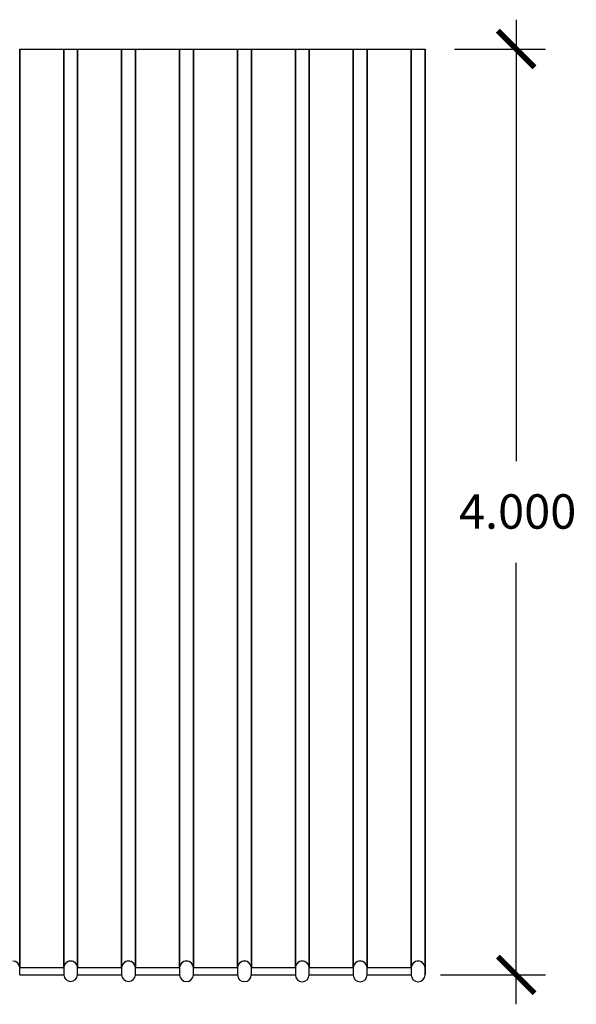
# Model space of a CAD drawing. Extents: x 0.49 to 10.06, y 0.5 to 6.66.
# Drawn here: x 2.27 to 3.79, y 0.57 to 3.26 of the extents above; entities that cross this region are included whole.
import ezdxf

# ---------------------------------------------------------------- set-up
doc = ezdxf.new("R2010")
doc.units = 0
doc.header["$MEASUREMENT"] = 0
doc.linetypes.add('atContinuous2', pattern=[0])
doc.layers.add('2- Text', color=7, linetype='Continuous', lineweight=13)
doc.layers.add('AVB - Proglaze ETA', color=192, linetype='FENCELINE1', lineweight=25)
doc.styles.add('2020Tremco', font='sanss___.ttf', dxfattribs={"height": 0.09375})
doc.linetypes.add('FENCELINE1', pattern='A,0.25,-0.1,[133,ltypeshp.shx,S=0.1,R=0,X=-0.1,Y=0],-0.1,1', length=1.45)
doc.dimstyles.new('01X', dxfattribs={"dimtxt": 0.09375, "dimasz": 0.1, "dimexe": 0.08, "dimexo": 0.08, "dimgap": 0.09, "dimtad": 0, "dimtih": 1, "dimtoh": 1, "dimdec": 3, "dimzin": 4, "dimdsep": 46, "dimtxsty": '2020Tremco', "dimblk": 'ARCHTICK', "dimcen": 0.09, "dimdle": 0.08, "dimadec": 0, "dimazin": 0, "dimtfac": 1, "dimtdec": 3, "dimtofl": 0, "dimtmove": 0, "dimatfit": 3, "dimfxl": 1, "dimtolj": 1, "dimtzin": 0, "dimarcsym": 0})

# ---------------------------------------------------------------- blocks, each defined once
blk = doc.blocks.new('_ArchTick')
at = {"color": 0, "linetype": 'ByBlock', "const_width": 0.15}
blk.add_lwpolyline([(-0.5, -0.5), (0.5, 0.5)], dxfattribs=at)
blk = doc.blocks.new('*D160')
at = {"layer": '2- Text', "color": 0, "linetype": 'atContinuous2', "lineweight": -2, "ltscale": 0.4, "transparency": 16777216}
for p, q in [((3.6217, 3.2552), (3.6217, 2.0525)), ((3.4535, 3.1752), (3.7017, 3.1752)), ((3.6217, 0.5734), (3.6217, 1.776)), ((3.4157, 0.6534), (3.7017, 0.6534))]:
    blk.add_line(p, q, dxfattribs=at)
at = {"layer": 'DEFPOINTS', "color": 0, "linetype": 'atContinuous2', "ltscale": 0.4, "transparency": 16777216}
for p in [(3.3735, 3.1752), (3.3357, 0.6534), (3.6217, 0.6534)]:
    blk.add_point(p, dxfattribs=at)
at = {"layer": '2- Text', "color": 0, "linetype": 'atContinuous2', "lineweight": -2, "ltscale": 0.4, "transparency": 16777216, "xscale": 0.1, "yscale": 0.1, "zscale": 0.1}
for p, rotation in [((3.6217, 3.1752), 90), ((3.6217, 0.6534), 270)]:
    blk.add_blockref('_ArchTick', p, dxfattribs=dict(at, rotation=rotation))
at = {"layer": '2- Text', "color": 0, "linetype": 'atContinuous2', "ltscale": 0.4, "transparency": 16777216, "insert": (3.4658, 1.9625), "char_height": 0.09375, "attachment_point": 1, "style": '2020Tremco'}
blk.add_mtext('\\A1;4.000', dxfattribs=at)

msp = doc.modelspace()

# ---------------------------------------------------------------- linework, layer by layer
at = {"layer": 'AVB - Proglaze ETA', "color": 7, "linetype": 'atContinuous2', "ltscale": 1.058969}
for p, q in [((2.2702, 0.6912), (2.2702, 3.1752)), ((2.39, 3.1752), (2.39, 0.6912)), ((2.4279, 0.6912), (2.4279, 3.1752)), ((2.5476, 3.1752), (2.5476, 0.6912)), ((2.5855, 0.6912), (2.5855, 3.1752)), ((2.7052, 3.1752), (2.7052, 0.6912)), ((2.7431, 0.6912), (2.7431, 3.1752)), ((2.8629, 3.1752), (2.8629, 0.6912)), ((2.9007, 0.6912), (2.9007, 3.1752)), ((3.0205, 3.1752), (3.0205, 0.6912)), ((3.0583, 0.6912), (3.0583, 3.1752)), ((3.1781, 3.1752), (3.1781, 0.6912)), ((3.2159, 0.6912), (3.2159, 3.1752)), ((3.3357, 3.1752), (3.3357, 0.6912))]:
    msp.add_line(p, q, dxfattribs=at)
at = {"layer": 'AVB - Proglaze ETA', "color": 7, "linetype": 'atContinuous2'}
for p, q in [((2.2702, 3.1752), (2.2702, 0.6912)), ((2.2702, 3.1752), (2.3901, 3.1752)), ((2.3901, 0.6912), (2.3901, 3.1752)), ((2.3901, 3.1752), (2.4278, 3.1752)), ((2.4278, 3.1752), (2.4278, 0.6912)), ((2.4278, 3.1752), (2.5477, 3.1752)), ((2.5477, 0.6912), (2.5477, 3.1752)), ((2.5477, 3.1752), (2.5854, 3.1752)), ((2.5854, 3.1752), (2.5854, 0.6912)), ((2.5854, 3.1752), (2.7053, 3.1752)), ((2.7053, 0.6912), (2.7053, 3.1752)), ((2.7053, 3.1752), (2.743, 3.1752)), ((2.743, 3.1752), (2.743, 0.6912)), ((2.743, 3.1752), (2.8629, 3.1752)), ((2.8629, 0.6912), (2.8629, 3.1752)), ((2.8629, 3.1752), (2.9007, 3.1752)), ((2.9007, 3.1752), (2.9007, 0.6912)), ((2.9007, 3.1752), (3.0205, 3.1752)), ((3.0205, 0.6912), (3.0205, 3.1752)), ((3.0205, 3.1752), (3.0583, 3.1752)), ((3.0583, 3.1752), (3.0583, 0.6912)), ((3.0583, 3.1752), (3.1781, 3.1752)), ((3.1781, 0.6912), (3.1781, 3.1752)), ((3.1781, 3.1752), (3.2159, 3.1752)), ((3.2159, 3.1752), (3.2159, 0.6912)), ((3.2159, 3.1752), (3.3357, 3.1752)), ((3.3357, 0.6912), (3.3357, 3.1752)), ((3.3357, 3.1752), (3.3735, 3.1752)), ((3.3735, 3.1752), (3.3735, 0.6912)), ((3.3735, 0.6912), (3.3735, 3.1752)), ((3.3735, 3.1752), (3.3735, 3.1752)), ((2.2702, 0.6534), (2.2702, 0.6912)), ((2.3901, 0.6912), (2.3901, 0.6534)), ((2.4278, 0.6534), (2.4278, 0.6912)), ((2.5477, 0.6912), (2.5477, 0.6534)), ((2.5854, 0.6534), (2.5854, 0.6912)), ((2.7053, 0.6912), (2.7053, 0.6534)), ((2.743, 0.6534), (2.743, 0.6912)), ((2.8629, 0.6912), (2.8629, 0.6534)), ((2.9007, 0.6534), (2.9007, 0.6912)), ((3.0205, 0.6912), (3.0205, 0.6534)), ((3.0583, 0.6534), (3.0583, 0.6912)), ((3.1781, 0.6912), (3.1781, 0.6534)), ((3.2159, 0.6534), (3.2159, 0.6912)), ((3.3357, 0.6912), (3.3357, 0.6534)), ((3.3735, 0.6534), (3.3735, 0.6912)), ((3.3735, 0.6912), (3.3735, 0.6534)), ((2.2702, 0.6534), (2.3901, 0.6534)), ((2.4278, 0.6534), (2.5477, 0.6534)), ((2.5854, 0.6534), (2.7053, 0.6534)), ((2.743, 0.6534), (2.8629, 0.6534)), ((2.9007, 0.6534), (3.0205, 0.6534)), ((3.0583, 0.6534), (3.1781, 0.6534)), ((3.2159, 0.6534), (3.3357, 0.6534)), ((3.3735, 0.6534), (3.3735, 0.6534))]:
    msp.add_line(p, q, dxfattribs=at)
at = {"layer": 'AVB - Proglaze ETA', "color": 7, "linetype": 'atContinuous2', "ltscale": 0.089657}
for p, q in [((2.2702, 0.6912), (2.2702, 0.6723)), ((2.39, 0.6723), (2.39, 0.6912)), ((2.4279, 0.6912), (2.4279, 0.6723)), ((2.5476, 0.6723), (2.5476, 0.6912)), ((2.5855, 0.6912), (2.5855, 0.6723)), ((2.7052, 0.6723), (2.7052, 0.6912)), ((2.7431, 0.6912), (2.7431, 0.6723)), ((2.8629, 0.6723), (2.8629, 0.6912)), ((2.9007, 0.6912), (2.9007, 0.6723)), ((3.0205, 0.6723), (3.0205, 0.6912)), ((3.0583, 0.6912), (3.0583, 0.6723)), ((3.1781, 0.6723), (3.1781, 0.6912)), ((3.2159, 0.6912), (3.2159, 0.6723)), ((3.3357, 0.6723), (3.3357, 0.6912))]:
    msp.add_line(p, q, dxfattribs=at)
at = {"layer": 'AVB - Proglaze ETA', "color": 7, "linetype": 'atContinuous2', "ltscale": 0.361792}
for p, q in [((2.39, 0.6723), (2.2702, 0.6723)), ((2.5476, 0.6723), (2.4279, 0.6723)), ((2.7052, 0.6723), (2.5855, 0.6723)), ((2.8629, 0.6723), (2.7431, 0.6723)), ((3.0205, 0.6723), (2.9007, 0.6723)), ((3.1781, 0.6723), (3.0583, 0.6723)), ((3.3357, 0.6723), (3.2159, 0.6723))]:
    msp.add_line(p, q, dxfattribs=at)
at = {"layer": 'AVB - Proglaze ETA', "color": 7, "linetype": 'atContinuous2', "ltscale": 0.089657}
for centre, start, end in [((2.2513, 0.6723), 0, 90), ((2.4089, 0.6723), 90, 180), ((2.4089, 0.6723), 0, 90), ((2.5666, 0.6723), 90, 180), ((2.5666, 0.6723), 0, 90), ((2.7242, 0.6723), 90, 180), ((2.7242, 0.6723), 0, 90), ((2.8818, 0.6723), 90, 180), ((2.8818, 0.6723), 0, 90), ((3.0394, 0.6723), 90, 180), ((3.0394, 0.6723), 0, 90), ((3.197, 0.6723), 90, 180), ((3.197, 0.6723), 0, 90), ((3.3546, 0.6723), 90, 180), ((3.3546, 0.6723), 0, 90)]:
    msp.add_arc(centre, 0.0189, start, end, dxfattribs=at)
at = {"layer": 'AVB - Proglaze ETA', "color": 7, "linetype": 'atContinuous2', "ltscale": 0.044778}
for centre, start, end in [((2.4089, 0.6723), 90, 135), ((2.4089, 0.6723), 45, 90), ((2.5666, 0.6723), 90, 135), ((2.5666, 0.6723), 45, 90), ((2.7242, 0.6723), 90, 135), ((2.7242, 0.6723), 45, 90), ((2.8818, 0.6723), 90, 135), ((2.8818, 0.6723), 45, 90), ((3.0394, 0.6723), 90, 135), ((3.0394, 0.6723), 45, 90), ((3.197, 0.6723), 90, 135), ((3.197, 0.6723), 45, 90), ((3.3546, 0.6723), 90, 135), ((3.3546, 0.6723), 45, 90)]:
    msp.add_arc(centre, 0.0189, start, end, dxfattribs=at)
at = {"layer": 'AVB - Proglaze ETA', "color": 7, "linetype": 'atContinuous2'}
for centre, start, end in [((2.4089, 0.6547), 183.9508, 356.0492), ((2.5665, 0.6545), 183.3045, 356.6955), ((2.7242, 0.6542), 182.6585, 357.3415), ((2.8818, 0.654), 182.013, 357.987), ((3.0394, 0.6538), 181.3676, 358.6324), ((3.197, 0.6536), 180.7225, 359.2775), ((3.3546, 0.6534), 180.0774, 359.9226)]:
    msp.add_arc(centre, 0.0189, start, end, dxfattribs=at)

# ---------------------------------------------------------------- dimensions: what is measured, and where the dimension line sits
at = {"layer": '2- Text', "linetype": 'atContinuous2', "ltscale": 0.4}
dim = msp.add_linear_dim(base=(3.6217, 0.6534), p1=(3.3735, 3.1752), p2=(3.3357, 0.6534), angle=270, text='4.000', dimstyle='01X', dxfattribs=at)
dim.commit()
dim.dimension.update_dxf_attribs({"geometry": '*D160', "text_midpoint": (3.6217, 1.9143), "dimtype": 160})

doc.saveas('drawing.dxf')
